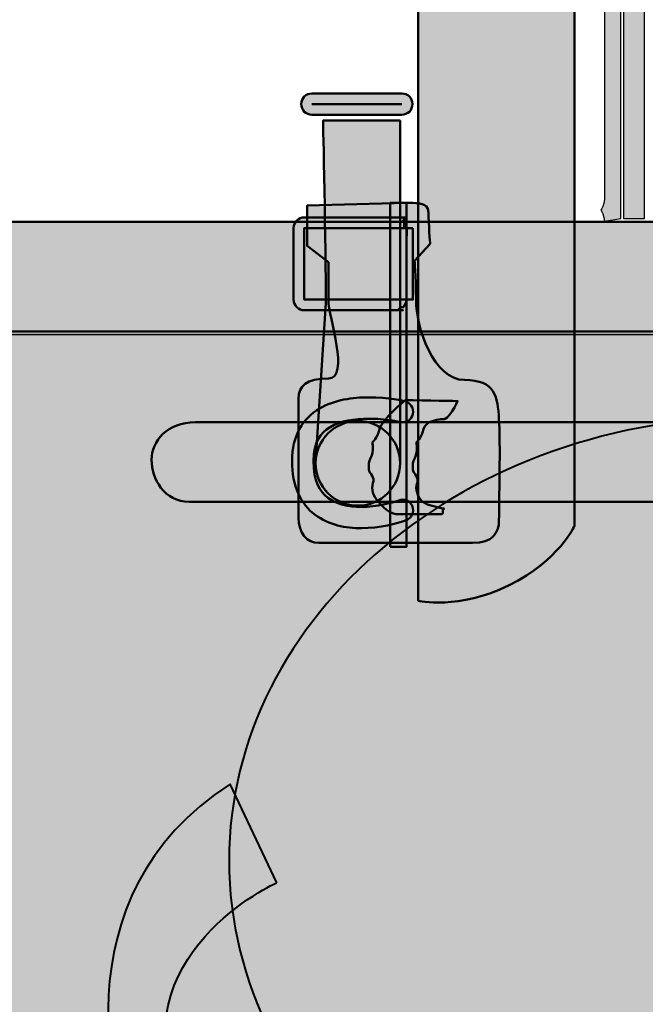
# Model space of a CAD drawing. Units: inches. Extents: x -2593 to 3187, y -2469 to 3310.
# Drawn here: x 325 to 348, y 253 to 290 of the extents above; entities that cross this region are included whole.
import ezdxf

# ---------------------------------------------------------------- set-up
doc = ezdxf.new("R2010")
doc.units = ezdxf.units.IN
doc.header["$MEASUREMENT"] = 0
doc.layers.add('Calque 1', color=7, linetype='Continuous')

# ---------------------------------------------------------------- blocks, each defined once
blk = doc.blocks.new('block 12')
at = {"layer": 'Calque 1', "true_color": 0x009036}
h = blk.add_hatch(color=104, dxfattribs=at)
h.dxf.hatch_style = 2
edge = h.paths.add_edge_path()
edge.add_spline(control_points=[(335.703, 286.355), (335.483, 286.355), (335.303, 286.534), (335.303, 286.755), (335.303, 286.755), (335.303, 286.755), (335.303, 286.755), (335.303, 286.976), (335.483, 287.155), (335.703, 287.155), (335.703, 287.155), (335.703, 287.155), (335.703, 287.155), (335.703, 287.155), (339.083, 287.155), (339.083, 287.155), (339.304, 287.155), (339.483, 286.976), (339.483, 286.755), (339.483, 286.755), (339.483, 286.755), (339.483, 286.755), (339.483, 286.534), (339.304, 286.355), (339.083, 286.355), (339.083, 286.355), (339.083, 286.355), (339.083, 286.355), (339.083, 286.355), (335.703, 286.355), (335.703, 286.355), (335.703, 286.355), (335.703, 286.355), (335.703, 286.355)], knot_values=[0, 0, 0, 0, 1, 1, 1, 2, 2, 2, 3, 3, 3, 4, 4, 4, 5, 5, 5, 6, 6, 6, 7, 7, 7, 8, 8, 8, 9, 9, 9, 10, 10, 10, 11, 11, 11, 11], degree=3, periodic=1)
at = {"layer": 'Calque 1', "color": 251, "lineweight": 50, "true_color": 0x5f6062}
blk.add_lwpolyline([(339.083, 286.755), (335.704, 286.755)], dxfattribs=at)
blk.add_open_spline([(335.703, 286.355), (335.483, 286.355), (335.303, 286.534), (335.303, 286.755), (335.303, 286.755), (335.303, 286.755), (335.303, 286.755), (335.303, 286.976), (335.483, 287.155), (335.703, 287.155), (335.703, 287.155), (335.703, 287.155), (335.703, 287.155), (335.703, 287.155), (339.083, 287.155), (339.083, 287.155), (339.304, 287.155), (339.483, 286.976), (339.483, 286.755), (339.483, 286.755), (339.483, 286.755), (339.483, 286.755), (339.483, 286.534), (339.304, 286.355), (339.083, 286.355), (339.083, 286.355), (339.083, 286.355), (339.083, 286.355), (339.083, 286.355), (335.703, 286.355), (335.703, 286.355), (335.703, 286.355), (335.703, 286.355), (335.703, 286.355)], degree=3, knots=[0, 0, 0, 0, 1, 1, 1, 2, 2, 2, 3, 3, 3, 4, 4, 4, 5, 5, 5, 6, 6, 6, 7, 7, 7, 8, 8, 8, 9, 9, 9, 10, 10, 10, 11, 11, 11, 11], dxfattribs=at)
blk = doc.blocks.new('block 11')
at = {"layer": 'Calque 1', "true_color": 0x5f6062}
h = blk.add_hatch(color=251, dxfattribs=at)
h.dxf.hatch_style = 2
edge = h.paths.add_edge_path()
edge.add_spline(control_points=[(339.02, 273.271), (339.02, 272.394), (338.309, 271.683), (337.432, 271.683), (336.555, 271.683), (335.845, 272.394), (335.845, 273.271), (335.845, 273.271), (336.227, 279.282), (336.227, 279.282), (336.227, 281.399), (336.123, 286.137), (336.123, 286.137), (336.123, 286.137), (339.02, 286.137), (339.02, 286.137), (339.02, 286.137), (339.02, 281.7), (339.02, 279.297), (339.02, 279.297), (339.02, 273.271), (339.02, 273.271)], knot_values=[0, 0, 0, 0, 1, 1, 1, 2, 2, 2, 3, 3, 3, 4, 4, 4, 5, 5, 5, 6, 6, 6, 7, 7, 7, 7], degree=3, periodic=1)
at = {"layer": 'Calque 1', "true_color": 0x009036}
h = blk.add_hatch(color=104, dxfattribs=at)
h.dxf.hatch_style = 2
edge = h.paths.add_edge_path()
edge.add_spline(control_points=[(339.263, 283.045), (339.499, 283.045), (340.086, 283.104), (340.086, 282.693), (340.086, 282.281), (340.145, 281.517), (340.145, 281.517), (340.145, 281.517), (339.557, 280.87), (339.557, 280.87), (339.557, 280.87), (339.616, 280.399), (339.616, 279.4), (339.616, 278.4), (340.263, 276.401), (341.439, 276.401), (342.615, 276.401), (342.674, 275.755), (342.732, 274.932), (342.791, 274.108), (342.732, 271.698), (342.732, 271.168), (342.732, 270.639), (342.497, 270.287), (341.733, 270.287), (340.968, 270.287), (336.441, 270.287), (335.971, 270.287), (335.5, 270.287), (335.206, 270.64), (335.206, 271.227), (335.206, 271.815), (335.206, 275.225), (335.206, 275.696), (335.206, 276.166), (335.5, 276.46), (336.324, 276.46), (337.147, 276.46), (336.324, 278.783), (336.324, 279.4), (336.324, 280.018), (336.324, 280.821), (336.324, 280.821), (336.324, 280.821), (335.523, 281.431), (335.523, 281.431), (335.523, 281.431), (335.523, 282.944), (335.523, 282.944), (335.523, 282.944), (339.263, 283.045), (339.263, 283.045)], knot_values=[0, 0, 0, 0, 1, 1, 1, 2, 2, 2, 3, 3, 3, 4, 4, 4, 5, 5, 5, 6, 6, 6, 7, 7, 7, 8, 8, 8, 9, 9, 9, 10, 10, 10, 11, 11, 11, 12, 12, 12, 13, 13, 13, 14, 14, 14, 15, 15, 15, 16, 16, 16, 17, 17, 17, 17], degree=3, periodic=1)
h = blk.add_hatch(color=104, dxfattribs=at)
h.dxf.hatch_style = 2
h.paths.add_polyline_path([(338.646, 270.139), (338.646, 283.045), (339.263, 283.045), (339.263, 270.139)])
h = blk.add_hatch(color=104, dxfattribs=at)
h.dxf.hatch_style = 2
edge = h.paths.add_edge_path()
edge.add_spline(control_points=[(335.418, 279.015), (335.313, 279.015), (335.21, 279.057), (335.135, 279.132), (335.135, 279.132), (335.135, 279.132), (335.135, 279.132), (335.061, 279.206), (335.018, 279.31), (335.018, 279.415), (335.018, 279.415), (335.018, 279.415), (335.018, 279.415), (335.018, 279.415), (335.018, 282.105), (335.018, 282.105), (335.018, 282.21), (335.061, 282.313), (335.135, 282.388), (335.135, 282.388), (335.135, 282.388), (335.135, 282.388), (335.21, 282.462), (335.313, 282.505), (335.418, 282.505), (335.418, 282.505), (335.418, 282.505), (335.418, 282.505), (335.418, 282.505), (338.108, 282.505), (338.461, 282.505), (338.461, 282.505), (338.461, 282.505), (338.461, 282.505), (338.813, 282.505), (339.129, 282.505), (339.129, 282.505), (339.129, 282.505), (339.175, 282.505), (339.175, 282.505), (339.175, 282.505), (339.175, 282.105), (339.175, 282.105), (339.175, 282.105), (339.175, 282.505), (339.175, 282.505), (339.28, 282.505), (339.101, 282.462), (339.175, 282.388), (339.175, 282.388), (339.129, 282.388), (339.129, 282.388), (339.204, 282.313), (339.255, 282.21), (339.255, 282.105), (339.255, 282.105), (339.266, 282.105), (339.266, 282.105), (339.266, 282.105), (339.255, 281.517), (339.255, 281.517), (339.255, 281.517), (339.255, 280.87), (339.255, 280.87), (339.255, 280.87), (339.255, 279.415), (339.255, 279.415), (339.255, 279.31), (339.212, 279.207), (339.137, 279.132), (339.137, 279.132), (339.038, 279.132), (339.038, 279.132), (338.963, 279.057), (338.96, 279.015), (338.855, 279.015), (338.855, 279.015), (339.129, 279.015), (339.129, 279.015), (339.129, 279.015), (335.418, 279.015), (335.418, 279.015), (335.418, 279.015), (335.418, 279.015), (335.418, 279.015)], knot_values=[0, 0, 0, 0, 1, 1, 1, 2, 2, 2, 3, 3, 3, 4, 4, 4, 5, 5, 5, 6, 6, 6, 7, 7, 7, 8, 8, 8, 9, 9, 9, 10, 10, 10, 11, 11, 11, 12, 12, 12, 13, 13, 13, 14, 14, 14, 15, 15, 15, 16, 16, 16, 17, 17, 17, 18, 18, 18, 19, 19, 19, 20, 20, 20, 21, 21, 21, 22, 22, 22, 23, 23, 23, 24, 24, 24, 25, 25, 25, 26, 26, 26, 27, 27, 27, 28, 28, 28, 28], degree=3, periodic=1)
h = blk.add_hatch(color=104, dxfattribs=at)
h.dxf.hatch_style = 2
edge = h.paths.add_edge_path()
edge.add_spline(control_points=[(339.499, 282.105), (339.499, 282.105), (338.814, 282.105), (338.461, 282.105), (338.108, 282.105), (335.419, 282.105), (335.419, 282.105), (335.419, 282.105), (335.419, 279.415), (335.419, 279.415), (335.419, 279.415), (339.499, 279.415), (339.499, 279.415), (339.499, 279.415), (339.499, 280.87), (339.499, 280.87), (339.499, 280.87), (339.499, 281.517), (339.499, 281.517), (339.499, 281.517), (339.499, 282.105), (339.499, 282.105)], knot_values=[0, 0, 0, 0, 1, 1, 1, 2, 2, 2, 3, 3, 3, 4, 4, 4, 5, 5, 5, 6, 6, 6, 7, 7, 7, 7], degree=3, periodic=1)
h = blk.add_hatch(color=104, dxfattribs=at)
h.dxf.hatch_style = 2
edge = h.paths.add_edge_path()
edge.add_spline(control_points=[(335.822, 271.341), (335.295, 271.735), (334.952, 272.422), (334.959, 273.359), (334.959, 273.359), (334.959, 273.359), (334.959, 273.359), (334.948, 274.301), (335.391, 274.978), (335.982, 275.32), (335.982, 275.32), (335.982, 275.32), (335.982, 275.32), (336.567, 275.667), (337.248, 275.745), (337.83, 275.748), (337.83, 275.748), (337.83, 275.748), (337.83, 275.748), (338.582, 275.747), (339.181, 275.604), (339.2, 275.601), (339.2, 275.601), (339.2, 275.601), (339.2, 275.601), (339.414, 275.55), (339.548, 275.334), (339.497, 275.119), (339.497, 275.119), (339.497, 275.119), (339.497, 275.119), (339.446, 274.904), (339.231, 274.771), (339.016, 274.822), (339.016, 274.822), (339.016, 274.822), (339.016, 274.822), (339.015, 274.821), (338.878, 274.853), (338.658, 274.885), (338.658, 274.885), (338.658, 274.885), (338.658, 274.885), (338.444, 274.917), (338.151, 274.948), (337.83, 274.947), (337.83, 274.947), (337.83, 274.947), (337.83, 274.947), (337.326, 274.949), (336.771, 274.865), (336.393, 274.634), (336.393, 274.634), (336.393, 274.634), (336.393, 274.634), (336.021, 274.397), (335.771, 274.079), (335.76, 273.359), (335.76, 273.359), (335.76, 273.359), (335.76, 273.359), (335.766, 272.593), (335.997, 272.22), (336.307, 271.978), (336.307, 271.978), (336.307, 271.978), (336.307, 271.978), (336.619, 271.737), (337.084, 271.636), (337.562, 271.637), (337.562, 271.637), (337.562, 271.637), (337.562, 271.637), (338.135, 271.635), (338.716, 271.783), (338.965, 271.88), (338.965, 271.88), (338.965, 271.88), (338.965, 271.88), (339.171, 271.96), (339.401, 271.857), (339.481, 271.65), (339.481, 271.65), (339.481, 271.65), (339.481, 271.65), (339.56, 271.444), (339.457, 271.213), (339.251, 271.134), (339.251, 271.134), (339.251, 271.134), (339.251, 271.134), (338.899, 271), (338.267, 270.839), (337.562, 270.836), (337.562, 270.836), (337.562, 270.836), (337.562, 270.836), (336.983, 270.838), (336.346, 270.947), (335.822, 271.341), (335.822, 271.341), (335.822, 271.341), (335.822, 271.341)], knot_values=[0, 0, 0, 0, 1, 1, 1, 2, 2, 2, 3, 3, 3, 4, 4, 4, 5, 5, 5, 6, 6, 6, 7, 7, 7, 8, 8, 8, 9, 9, 9, 10, 10, 10, 11, 11, 11, 12, 12, 12, 13, 13, 13, 14, 14, 14, 15, 15, 15, 16, 16, 16, 17, 17, 17, 18, 18, 18, 19, 19, 19, 20, 20, 20, 21, 21, 21, 22, 22, 22, 23, 23, 23, 24, 24, 24, 25, 25, 25, 26, 26, 26, 27, 27, 27, 28, 28, 28, 29, 29, 29, 30, 30, 30, 31, 31, 31, 32, 32, 32, 33, 33, 33, 34, 34, 34, 34], degree=3, periodic=1)
h = blk.add_hatch(color=104, dxfattribs=at)
h.dxf.hatch_style = 2
edge = h.paths.add_edge_path()
edge.add_spline(control_points=[(339.204, 275.637), (339.204, 275.637), (338.33, 274.902), (338.242, 274.549), (338.154, 274.197), (337.977, 274.064), (337.977, 274.064), (337.977, 274.064), (338.043, 273.734), (337.911, 273.469), (337.779, 273.205), (337.867, 272.94), (337.867, 272.94), (337.867, 272.94), (338.087, 272.719), (337.999, 272.521), (337.911, 272.323), (338.021, 272.014), (338.198, 271.838), (338.198, 271.838), (338.529, 271.39), (338.86, 271.368), (339.145, 271.349), (339.848, 271.368), (340.584, 271.368), (340.684, 271.391), (340.564, 271.54), (340.667, 271.573), (340.667, 271.573), (340.006, 271.683), (339.851, 271.838), (339.675, 272.014), (339.565, 272.323), (339.653, 272.521), (339.741, 272.719), (339.521, 272.94), (339.521, 272.94), (339.521, 272.94), (339.432, 273.205), (339.565, 273.469), (339.697, 273.734), (339.631, 274.064), (339.631, 274.064), (339.631, 274.064), (339.807, 274.197), (339.895, 274.549), (339.984, 274.902), (340.579, 274.924), (340.579, 274.924), (340.844, 274.836), (341.181, 275.609), (341.181, 275.609), (341.181, 275.609), (339.986, 275.637), (339.204, 275.637)], knot_values=[0, 0, 0, 0, 1, 1, 1, 2, 2, 2, 3, 3, 3, 4, 4, 4, 5, 5, 5, 6, 6, 6, 7, 7, 7, 8, 8, 8, 9, 9, 9, 10, 10, 10, 11, 11, 11, 12, 12, 12, 13, 13, 13, 14, 14, 14, 15, 15, 15, 16, 16, 16, 17, 17, 17, 18, 18, 18, 18], degree=3, periodic=1)
at = {"layer": 'Calque 1', "true_color": 0x5f6062}
h = blk.add_hatch(color=251, dxfattribs=at)
h.dxf.hatch_style = 2
edge = h.paths.add_edge_path()
edge.add_spline(control_points=[(339.02, 273.271), (339.02, 272.394), (338.309, 271.683), (337.432, 271.683), (336.555, 271.683), (335.845, 272.394), (335.845, 273.271), (335.845, 274.147), (336.555, 274.858), (337.432, 274.858), (338.309, 274.858), (339.02, 274.147), (339.02, 273.271)], knot_values=[0, 0, 0, 0, 1, 1, 1, 2, 2, 2, 3, 3, 3, 4, 4, 4, 4], degree=3, periodic=1)
at = {"layer": 'Calque 1', "color": 251, "lineweight": 50, "true_color": 0x5f6062}
blk.add_lwpolyline([(338.646, 270.139), (338.646, 283.045), (339.263, 283.045), (339.263, 270.139), (338.646, 270.139)], dxfattribs=at)
at = {"layer": 'Calque 1', "color": 250, "lineweight": 50, "true_color": 0x1a171b}
for points, knots in [([(339.02, 273.271), (339.02, 272.394), (338.309, 271.683), (337.432, 271.683), (336.555, 271.683), (335.845, 272.394), (335.845, 273.271), (335.845, 273.271), (336.227, 279.282), (336.227, 279.282), (336.227, 281.399), (336.123, 286.137), (336.123, 286.137), (336.123, 286.137), (339.02, 286.137), (339.02, 286.137), (339.02, 286.137), (339.02, 281.7), (339.02, 279.297), (339.02, 279.297), (339.02, 273.271), (339.02, 273.271)], [0, 0, 0, 0, 1, 1, 1, 2, 2, 2, 3, 3, 3, 4, 4, 4, 5, 5, 5, 6, 6, 6, 7, 7, 7, 7]), ([(339.263, 283.045), (339.499, 283.045), (340.086, 283.104), (340.086, 282.693), (340.086, 282.281), (340.145, 281.517), (340.145, 281.517), (340.145, 281.517), (339.557, 280.87), (339.557, 280.87), (339.557, 280.87), (339.616, 280.399), (339.616, 279.4), (339.616, 278.4), (340.263, 276.401), (341.439, 276.401), (342.615, 276.401), (342.674, 275.755), (342.732, 274.932), (342.791, 274.108), (342.732, 271.698), (342.732, 271.168), (342.732, 270.639), (342.497, 270.287), (341.733, 270.287), (340.968, 270.287), (336.441, 270.287), (335.971, 270.287), (335.5, 270.287), (335.206, 270.64), (335.206, 271.227), (335.206, 271.815), (335.206, 275.225), (335.206, 275.696), (335.206, 276.166), (335.5, 276.46), (336.324, 276.46), (337.147, 276.46), (336.324, 278.783), (336.324, 279.4), (336.324, 280.018), (336.324, 280.821), (336.324, 280.821), (336.324, 280.821), (335.523, 281.431), (335.523, 281.431), (335.523, 281.431), (335.523, 282.944), (335.523, 282.944), (335.523, 282.944), (339.263, 283.045), (339.263, 283.045)], [0, 0, 0, 0, 1, 1, 1, 2, 2, 2, 3, 3, 3, 4, 4, 4, 5, 5, 5, 6, 6, 6, 7, 7, 7, 8, 8, 8, 9, 9, 9, 10, 10, 10, 11, 11, 11, 12, 12, 12, 13, 13, 13, 14, 14, 14, 15, 15, 15, 16, 16, 16, 17, 17, 17, 17]), ([(339.204, 275.637), (339.204, 275.637), (338.33, 274.902), (338.242, 274.549), (338.154, 274.197), (337.977, 274.064), (337.977, 274.064), (337.977, 274.064), (338.043, 273.734), (337.911, 273.469), (337.779, 273.205), (337.867, 272.94), (337.867, 272.94), (337.867, 272.94), (338.087, 272.719), (337.999, 272.521), (337.911, 272.323), (338.021, 272.014), (338.198, 271.838), (338.198, 271.838), (338.529, 271.39), (338.86, 271.368), (339.145, 271.349), (339.848, 271.368), (340.584, 271.368), (340.684, 271.391), (340.564, 271.54), (340.667, 271.573), (340.667, 271.573), (340.006, 271.683), (339.851, 271.838), (339.675, 272.014), (339.565, 272.323), (339.653, 272.521), (339.741, 272.719), (339.521, 272.94), (339.521, 272.94), (339.521, 272.94), (339.432, 273.205), (339.565, 273.469), (339.697, 273.734), (339.631, 274.064), (339.631, 274.064), (339.631, 274.064), (339.807, 274.197), (339.895, 274.549), (339.984, 274.902), (340.579, 274.924), (340.579, 274.924), (340.844, 274.836), (341.181, 275.609), (341.181, 275.609), (341.181, 275.609), (339.986, 275.637), (339.204, 275.637)], [0, 0, 0, 0, 1, 1, 1, 2, 2, 2, 3, 3, 3, 4, 4, 4, 5, 5, 5, 6, 6, 6, 7, 7, 7, 8, 8, 8, 9, 9, 9, 10, 10, 10, 11, 11, 11, 12, 12, 12, 13, 13, 13, 14, 14, 14, 15, 15, 15, 16, 16, 16, 17, 17, 17, 18, 18, 18, 18]), ([(339.02, 273.271), (339.02, 272.394), (338.309, 271.683), (337.432, 271.683), (336.555, 271.683), (335.845, 272.394), (335.845, 273.271), (335.845, 274.147), (336.555, 274.858), (337.432, 274.858), (338.309, 274.858), (339.02, 274.147), (339.02, 273.271)], [0, 0, 0, 0, 1, 1, 1, 2, 2, 2, 3, 3, 3, 4, 4, 4, 4])]:
    blk.add_open_spline(points, degree=3, knots=knots, dxfattribs=at)
at = {"layer": 'Calque 1', "color": 251, "lineweight": 50, "true_color": 0x5f6062}
for points, knots in [([(335.418, 279.015), (335.313, 279.015), (335.21, 279.057), (335.135, 279.132), (335.135, 279.132), (335.135, 279.132), (335.135, 279.132), (335.061, 279.206), (335.018, 279.31), (335.018, 279.415), (335.018, 279.415), (335.018, 279.415), (335.018, 279.415), (335.018, 279.415), (335.018, 282.105), (335.018, 282.105), (335.018, 282.21), (335.061, 282.313), (335.135, 282.388), (335.135, 282.388), (335.135, 282.388), (335.135, 282.388), (335.21, 282.462), (335.313, 282.505), (335.418, 282.505), (335.418, 282.505), (335.418, 282.505), (335.418, 282.505), (335.418, 282.505), (338.108, 282.505), (338.461, 282.505), (338.461, 282.505), (338.461, 282.505), (338.461, 282.505), (338.813, 282.505), (339.129, 282.505), (339.129, 282.505), (339.129, 282.505), (339.175, 282.505), (339.175, 282.505), (339.175, 282.505), (339.175, 282.105), (339.175, 282.105), (339.175, 282.105), (339.175, 282.505), (339.175, 282.505), (339.28, 282.505), (339.101, 282.462), (339.175, 282.388), (339.175, 282.388), (339.129, 282.388), (339.129, 282.388), (339.204, 282.313), (339.255, 282.21), (339.255, 282.105), (339.255, 282.105), (339.266, 282.105), (339.266, 282.105), (339.266, 282.105), (339.255, 281.517), (339.255, 281.517), (339.255, 281.517), (339.255, 280.87), (339.255, 280.87), (339.255, 280.87), (339.255, 279.415), (339.255, 279.415), (339.255, 279.31), (339.212, 279.207), (339.137, 279.132), (339.137, 279.132), (339.038, 279.132), (339.038, 279.132), (338.963, 279.057), (338.96, 279.015), (338.855, 279.015), (338.855, 279.015), (339.129, 279.015), (339.129, 279.015), (339.129, 279.015), (335.418, 279.015), (335.418, 279.015), (335.418, 279.015), (335.418, 279.015), (335.418, 279.015)], [0, 0, 0, 0, 1, 1, 1, 2, 2, 2, 3, 3, 3, 4, 4, 4, 5, 5, 5, 6, 6, 6, 7, 7, 7, 8, 8, 8, 9, 9, 9, 10, 10, 10, 11, 11, 11, 12, 12, 12, 13, 13, 13, 14, 14, 14, 15, 15, 15, 16, 16, 16, 17, 17, 17, 18, 18, 18, 19, 19, 19, 20, 20, 20, 21, 21, 21, 22, 22, 22, 23, 23, 23, 24, 24, 24, 25, 25, 25, 26, 26, 26, 27, 27, 27, 28, 28, 28, 28]), ([(339.499, 282.105), (339.499, 282.105), (338.814, 282.105), (338.461, 282.105), (338.108, 282.105), (335.419, 282.105), (335.419, 282.105), (335.419, 282.105), (335.419, 279.415), (335.419, 279.415), (335.419, 279.415), (339.499, 279.415), (339.499, 279.415), (339.499, 279.415), (339.499, 280.87), (339.499, 280.87), (339.499, 280.87), (339.499, 281.517), (339.499, 281.517), (339.499, 281.517), (339.499, 282.105), (339.499, 282.105)], [0, 0, 0, 0, 1, 1, 1, 2, 2, 2, 3, 3, 3, 4, 4, 4, 5, 5, 5, 6, 6, 6, 7, 7, 7, 7]), ([(335.822, 271.341), (335.295, 271.735), (334.952, 272.422), (334.959, 273.359), (334.959, 273.359), (334.959, 273.359), (334.959, 273.359), (334.948, 274.301), (335.391, 274.978), (335.982, 275.32), (335.982, 275.32), (335.982, 275.32), (335.982, 275.32), (336.567, 275.667), (337.248, 275.745), (337.83, 275.748), (337.83, 275.748), (337.83, 275.748), (337.83, 275.748), (338.582, 275.747), (339.181, 275.604), (339.2, 275.601), (339.2, 275.601), (339.2, 275.601), (339.2, 275.601), (339.414, 275.55), (339.548, 275.334), (339.497, 275.119), (339.497, 275.119), (339.497, 275.119), (339.497, 275.119), (339.446, 274.904), (339.231, 274.771), (339.016, 274.822), (339.016, 274.822), (339.016, 274.822), (339.016, 274.822), (339.015, 274.821), (338.878, 274.853), (338.658, 274.885), (338.658, 274.885), (338.658, 274.885), (338.658, 274.885), (338.444, 274.917), (338.151, 274.948), (337.83, 274.947), (337.83, 274.947), (337.83, 274.947), (337.83, 274.947), (337.326, 274.949), (336.771, 274.865), (336.393, 274.634), (336.393, 274.634), (336.393, 274.634), (336.393, 274.634), (336.021, 274.397), (335.771, 274.079), (335.76, 273.359), (335.76, 273.359), (335.76, 273.359), (335.76, 273.359), (335.766, 272.593), (335.997, 272.22), (336.307, 271.978), (336.307, 271.978), (336.307, 271.978), (336.307, 271.978), (336.619, 271.737), (337.084, 271.636), (337.562, 271.637), (337.562, 271.637), (337.562, 271.637), (337.562, 271.637), (338.135, 271.635), (338.716, 271.783), (338.965, 271.88), (338.965, 271.88), (338.965, 271.88), (338.965, 271.88), (339.171, 271.96), (339.401, 271.857), (339.481, 271.65), (339.481, 271.65), (339.481, 271.65), (339.481, 271.65), (339.56, 271.444), (339.457, 271.213), (339.251, 271.134), (339.251, 271.134), (339.251, 271.134), (339.251, 271.134), (338.899, 271), (338.267, 270.839), (337.562, 270.836), (337.562, 270.836), (337.562, 270.836), (337.562, 270.836), (336.983, 270.838), (336.346, 270.947), (335.822, 271.341), (335.822, 271.341), (335.822, 271.341), (335.822, 271.341)], [0, 0, 0, 0, 1, 1, 1, 2, 2, 2, 3, 3, 3, 4, 4, 4, 5, 5, 5, 6, 6, 6, 7, 7, 7, 8, 8, 8, 9, 9, 9, 10, 10, 10, 11, 11, 11, 12, 12, 12, 13, 13, 13, 14, 14, 14, 15, 15, 15, 16, 16, 16, 17, 17, 17, 18, 18, 18, 19, 19, 19, 20, 20, 20, 21, 21, 21, 22, 22, 22, 23, 23, 23, 24, 24, 24, 25, 25, 25, 26, 26, 26, 27, 27, 27, 28, 28, 28, 29, 29, 29, 30, 30, 30, 31, 31, 31, 32, 32, 32, 33, 33, 33, 34, 34, 34, 34])]:
    blk.add_open_spline(points, degree=3, knots=knots, dxfattribs=at)
at = {"layer": 'Calque 1'}
blk.add_blockref('block 12', (0, 0), dxfattribs=at)
blk = doc.blocks.new('block 26')
at = {"layer": 'Calque 1', "true_color": 0xffde7f}
h = blk.add_hatch(color=41, dxfattribs=at)
h.dxf.hatch_style = 2
h.paths.add_polyline_path([(347.404, 282.458), (348.202, 282.458), (348.202, 356.501), (347.404, 356.501)])
at = {"layer": 'Calque 1', "color": 7, "lineweight": 25, "true_color": 0xffffff}
blk.add_lwpolyline([(347.404, 282.458), (348.202, 282.458), (348.202, 356.501), (347.404, 356.501), (347.404, 282.458)], dxfattribs=at)
blk = doc.blocks.new('block 25')
at = {"layer": 'Calque 1', "true_color": 0xffde7f}
h = blk.add_hatch(color=41, dxfattribs=at)
h.dxf.hatch_style = 2
edge = h.paths.add_edge_path()
edge.add_spline(control_points=[(346.695, 282.361), (346.695, 282.543), (346.559, 282.771), (346.559, 282.771), (346.559, 282.771), (346.695, 282.999), (346.695, 283.18), (346.695, 283.18), (346.695, 292.68), (346.695, 292.68), (346.695, 292.862), (346.559, 293.09), (346.559, 293.09), (346.559, 293.09), (346.695, 293.317), (346.695, 293.499), (346.695, 293.499), (346.695, 303.18), (346.695, 303.18), (346.695, 303.362), (346.559, 303.589), (346.559, 303.589), (346.559, 303.589), (346.695, 303.817), (346.695, 303.999), (346.695, 303.999), (346.695, 313.679), (346.695, 313.679), (346.695, 313.861), (346.559, 314.089), (346.559, 314.089), (346.559, 314.089), (346.695, 314.317), (346.695, 314.498), (346.695, 314.498), (346.695, 324.179), (346.695, 324.179), (346.695, 324.36), (346.559, 324.588), (346.559, 324.588), (346.559, 324.588), (346.695, 324.816), (346.695, 324.998), (346.695, 324.998), (346.695, 334.678), (346.695, 334.678), (346.695, 334.86), (346.559, 335.088), (346.559, 335.088), (346.559, 335.088), (346.695, 335.315), (346.695, 335.497), (346.695, 335.497), (346.695, 345.178), (346.695, 345.178), (346.695, 345.36), (346.559, 345.587), (346.559, 345.587), (346.559, 345.587), (346.695, 345.815), (346.695, 345.997), (346.695, 345.997), (346.695, 355.677), (346.695, 355.677), (346.695, 355.859), (346.559, 356.087), (346.559, 356.087), (346.559, 356.087), (346.695, 356.315), (346.695, 356.497), (346.695, 356.497), (347.314, 356.501), (347.314, 356.501), (347.314, 356.501), (347.314, 282.458), (347.314, 282.458), (347.314, 282.458), (346.695, 282.361), (346.695, 282.361)], knot_values=[0, 0, 0, 0, 1, 1, 1, 2, 2, 2, 3, 3, 3, 4, 4, 4, 5, 5, 5, 6, 6, 6, 7, 7, 7, 8, 8, 8, 9, 9, 9, 10, 10, 10, 11, 11, 11, 12, 12, 12, 13, 13, 13, 14, 14, 14, 15, 15, 15, 16, 16, 16, 17, 17, 17, 18, 18, 18, 19, 19, 19, 20, 20, 20, 21, 21, 21, 22, 22, 22, 23, 23, 23, 24, 24, 24, 25, 25, 25, 26, 26, 26, 26], degree=3, periodic=1)
at = {"layer": 'Calque 1', "color": 7, "lineweight": 25, "true_color": 0xffffff}
blk.add_open_spline([(346.695, 282.361), (346.695, 282.543), (346.559, 282.771), (346.559, 282.771), (346.559, 282.771), (346.695, 282.999), (346.695, 283.18), (346.695, 283.18), (346.695, 292.68), (346.695, 292.68), (346.695, 292.862), (346.559, 293.09), (346.559, 293.09), (346.559, 293.09), (346.695, 293.317), (346.695, 293.499), (346.695, 293.499), (346.695, 303.18), (346.695, 303.18), (346.695, 303.362), (346.559, 303.589), (346.559, 303.589), (346.559, 303.589), (346.695, 303.817), (346.695, 303.999), (346.695, 303.999), (346.695, 313.679), (346.695, 313.679), (346.695, 313.861), (346.559, 314.089), (346.559, 314.089), (346.559, 314.089), (346.695, 314.317), (346.695, 314.498), (346.695, 314.498), (346.695, 324.179), (346.695, 324.179), (346.695, 324.36), (346.559, 324.588), (346.559, 324.588), (346.559, 324.588), (346.695, 324.816), (346.695, 324.998), (346.695, 324.998), (346.695, 334.678), (346.695, 334.678), (346.695, 334.86), (346.559, 335.088), (346.559, 335.088), (346.559, 335.088), (346.695, 335.315), (346.695, 335.497), (346.695, 335.497), (346.695, 345.178), (346.695, 345.178), (346.695, 345.36), (346.559, 345.587), (346.559, 345.587), (346.559, 345.587), (346.695, 345.815), (346.695, 345.997), (346.695, 345.997), (346.695, 355.677), (346.695, 355.677), (346.695, 355.859), (346.559, 356.087), (346.559, 356.087), (346.559, 356.087), (346.695, 356.315), (346.695, 356.497), (346.695, 356.497), (347.314, 356.501), (347.314, 356.501), (347.314, 356.501), (347.314, 282.458), (347.314, 282.458), (347.314, 282.458), (346.695, 282.361), (346.695, 282.361)], degree=3, knots=[0, 0, 0, 0, 1, 1, 1, 2, 2, 2, 3, 3, 3, 4, 4, 4, 5, 5, 5, 6, 6, 6, 7, 7, 7, 8, 8, 8, 9, 9, 9, 10, 10, 10, 11, 11, 11, 12, 12, 12, 13, 13, 13, 14, 14, 14, 15, 15, 15, 16, 16, 16, 17, 17, 17, 18, 18, 18, 19, 19, 19, 20, 20, 20, 21, 21, 21, 22, 22, 22, 23, 23, 23, 24, 24, 24, 25, 25, 25, 26, 26, 26, 26], dxfattribs=at)
at = {"layer": 'Calque 1'}
blk.add_blockref('block 26', (0, 0), dxfattribs=at)
blk = doc.blocks.new('block 24')
at = {"layer": 'Calque 1'}
blk.add_blockref('block 25', (0, 0), dxfattribs=at)

msp = doc.modelspace()

# ---------------------------------------------------------------- hatches: boundary and pattern name
at = {"layer": 'Calque 1', "true_color": 0xb17851}
h = msp.add_hatch(color=35, dxfattribs=at)
h.dxf.hatch_style = 2
edge = h.paths.add_edge_path()
edge.add_spline(control_points=[(345.574, 270.933), (345.574, 270.933), (345.001, 269.627), (343.112, 268.693), (341.223, 267.758), (339.695, 268.111), (339.695, 268.111), (339.695, 268.111), (339.695, 377.707), (339.695, 377.707), (339.695, 377.707), (345.574, 377.707), (345.574, 377.707), (345.574, 377.707), (345.574, 270.933), (345.574, 270.933)], knot_values=[0, 0, 0, 0, 1, 1, 1, 2, 2, 2, 3, 3, 3, 4, 4, 4, 5, 5, 5, 5], degree=3, periodic=1)
at = {"layer": 'Calque 1', "true_color": 0x62a086}
h = msp.add_hatch(color=125, dxfattribs=at)
h.dxf.hatch_style = 2
edge = h.paths.add_edge_path()
edge.add_spline(control_points=[(285.397, 282.34), (285.397, 282.34), (359.245, 282.34), (360.421, 282.34), (361.597, 282.34), (362.773, 281.634), (362.773, 280.459), (362.773, 279.283), (362.773, 278.224), (362.773, 278.224), (362.773, 278.224), (285.397, 278.224), (285.397, 278.224), (285.397, 278.224), (285.397, 282.34), (285.397, 282.34)], knot_values=[0, 0, 0, 0, 1, 1, 1, 2, 2, 2, 3, 3, 3, 4, 4, 4, 5, 5, 5, 5], degree=3, periodic=1)
at = {"layer": 'Calque 1', "true_color": 0x905e36}
h = msp.add_hatch(color=37, dxfattribs=at)
h.dxf.hatch_style = 2
h.paths.add_polyline_path([(367.654, 242.358), (285.397, 242.358), (285.397, 278.107), (367.654, 278.107)])
at = {"layer": 'Calque 1', "true_color": 0x1a171b}
h = msp.add_hatch(color=250, dxfattribs=at)
h.dxf.hatch_style = 2
edge = h.paths.add_edge_path()
edge.add_spline(control_points=[(361.684, 271.829), (366.553, 271.829), (371.034, 271.829), (371.975, 271.829), (372.916, 271.829), (373.386, 272.697), (373.386, 273.403), (373.386, 274.108), (372.798, 274.814), (371.74, 274.814), (370.681, 274.814), (363.197, 274.814), (361.551, 274.814), (361.551, 274.814), (341.871, 274.814), (341.871, 274.814), (340.225, 274.814), (332.388, 274.814), (331.33, 274.814), (330.272, 274.814), (329.684, 274.108), (329.684, 273.403), (329.684, 272.697), (330.154, 271.829), (331.095, 271.829), (332.035, 271.829), (336.87, 271.829), (341.738, 271.829), (341.738, 271.829), (361.684, 271.829), (361.684, 271.829)], knot_values=[0, 0, 0, 0, 1, 1, 1, 2, 2, 2, 3, 3, 3, 4, 4, 4, 5, 5, 5, 6, 6, 6, 7, 7, 7, 8, 8, 8, 9, 9, 9, 10, 10, 10, 10], degree=3, periodic=1)

# ---------------------------------------------------------------- linework, layer by layer
at = {"layer": 'Calque 1', "color": 250, "lineweight": 35, "true_color": 0x1a171b}
msp.add_lwpolyline([(367.654, 242.358), (285.397, 242.358), (285.397, 278.107), (367.654, 278.107), (367.654, 242.358)], dxfattribs=at)
at = {"layer": 'Calque 1', "color": 250, "lineweight": 50, "true_color": 0x1a171b}
for points, knots in [([(345.574, 270.933), (345.574, 270.933), (345.001, 269.627), (343.112, 268.693), (341.223, 267.758), (339.695, 268.111), (339.695, 268.111), (339.695, 268.111), (339.695, 377.707), (339.695, 377.707), (339.695, 377.707), (345.574, 377.707), (345.574, 377.707), (345.574, 377.707), (345.574, 270.933), (345.574, 270.933)], [0, 0, 0, 0, 1, 1, 1, 2, 2, 2, 3, 3, 3, 4, 4, 4, 5, 5, 5, 5]), ([(285.397, 282.34), (285.397, 282.34), (359.245, 282.34), (360.421, 282.34), (361.597, 282.34), (362.773, 281.634), (362.773, 280.459), (362.773, 279.283), (362.773, 278.224), (362.773, 278.224), (362.773, 278.224), (285.397, 278.224), (285.397, 278.224), (285.397, 278.224), (285.397, 282.34), (285.397, 282.34)], [0, 0, 0, 0, 1, 1, 1, 2, 2, 2, 3, 3, 3, 4, 4, 4, 5, 5, 5, 5]), ([(361.684, 271.829), (366.553, 271.829), (371.034, 271.829), (371.975, 271.829), (372.916, 271.829), (373.386, 272.697), (373.386, 273.403), (373.386, 274.108), (372.798, 274.814), (371.74, 274.814), (370.681, 274.814), (363.197, 274.814), (361.551, 274.814), (361.551, 274.814), (341.871, 274.814), (341.871, 274.814), (340.225, 274.814), (332.388, 274.814), (331.33, 274.814), (330.272, 274.814), (329.684, 274.108), (329.684, 273.403), (329.684, 272.697), (330.154, 271.829), (331.095, 271.829), (332.035, 271.829), (336.87, 271.829), (341.738, 271.829), (341.738, 271.829), (361.684, 271.829), (361.684, 271.829)], [0, 0, 0, 0, 1, 1, 1, 2, 2, 2, 3, 3, 3, 4, 4, 4, 5, 5, 5, 6, 6, 6, 7, 7, 7, 8, 8, 8, 9, 9, 9, 10, 10, 10, 10])]:
    msp.add_open_spline(points, degree=3, knots=knots, dxfattribs=at)
at = {"layer": 'Calque 1', "color": 250, "lineweight": 40, "true_color": 0x1a171b}
for points, knots in [([(372.445, 258.36), (372.445, 249.151), (363.524, 241.686), (352.52, 241.686), (341.516, 241.686), (332.595, 249.151), (332.595, 258.36), (332.595, 267.57), (341.516, 275.035), (352.52, 275.035), (363.524, 275.035), (372.445, 267.57), (372.445, 258.36)], [0, 0, 0, 0, 1, 1, 1, 2, 2, 2, 3, 3, 3, 4, 4, 4, 4]), ([(334.394, 257.528), (334.394, 257.528), (328.397, 254.882), (330.69, 249.238), (332.983, 243.593), (332.983, 240.771), (332.983, 238.125), (332.983, 235.479), (342.508, 232.304), (348.329, 237.596), (348.329, 237.596), (340.735, 228.606), (332.277, 234.245), (329.631, 236.008), (330.866, 243.946), (329.455, 246.592), (328.044, 249.238), (326.104, 256.999), (332.63, 261.232), (332.63, 261.232), (334.394, 257.528), (334.394, 257.528)], [0, 0, 0, 0, 1, 1, 1, 2, 2, 2, 3, 3, 3, 4, 4, 4, 5, 5, 5, 6, 6, 6, 7, 7, 7, 7])]:
    msp.add_open_spline(points, degree=3, knots=knots, dxfattribs=at)

# ---------------------------------------------------------------- block references
at = {"layer": 'Calque 1'}
for name in ['block 24', 'block 11']:
    msp.add_blockref(name, (0, 0), dxfattribs=at)

doc.saveas('drawing.dxf')
